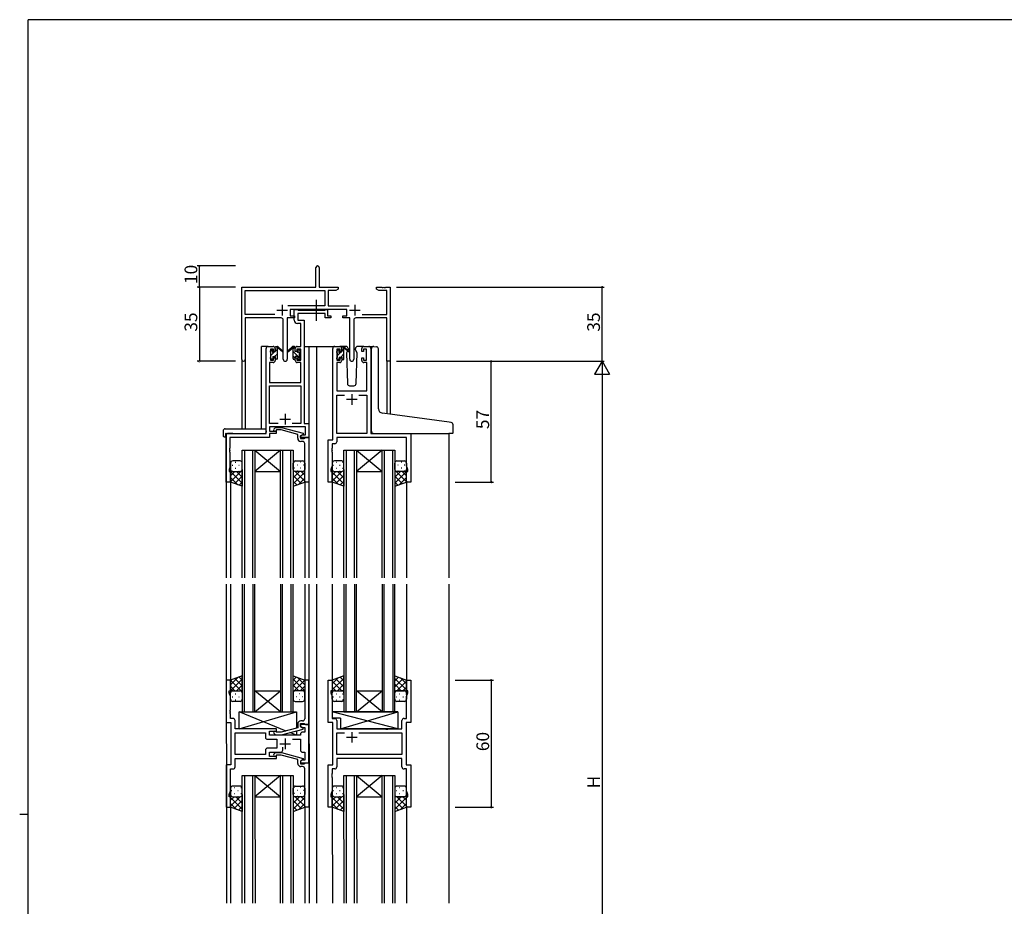
# Model space of a CAD drawing. Extents: x 0 to 1133, y 0 to 806.
# Drawn here: x 0 to 465, y 383 to 802 of the extents above; entities that cross this region are included whole.
import ezdxf

# ---------------------------------------------------------------- set-up
doc = ezdxf.new("R2010")
doc.units = 0
doc.linetypes.add('YCENTER_1', pattern=[13, 10, -1, 1, -1])
for name, color, linetype in [('YKK_11', 7, 'CONTINUOUS'), ('YKK_12', 2, 'CONTINUOUS'), ('YKK_13', 4, 'CONTINUOUS'), ('YKK_D', 6, 'CONTINUOUS'), ('YKK_ZWAK', 7, 'CONTINUOUS')]:
    doc.layers.add(name, color=color, linetype=linetype)
doc.styles.get("Standard").update_dxf_attribs({"font": 'ROMANS.SHX', "bigfont": 'EXTFONT.SHX'})

# ---------------------------------------------------------------- blocks, each defined once
blk = doc.blocks.new('A201')
at = {"layer": 'YKK_ZWAK', "color": 254, "linetype": 'Continuous'}
for p, q in [((571, 410), (21, 410)), ((21, 35), (21, 410)), ((19, 222.5), (21, 222.5))]:
    blk.add_line(p, q, dxfattribs=at)

msp = doc.modelspace()

# ---------------------------------------------------------------- linework, layer by layer
at = {"layer": 'YKK_11', "color": 0, "linetype": 'ByBlock', "lineweight": -2}
for p, q in [((139.8, 675.74), (139.8, 684.99)), ((141.3, 684.99), (141.3, 675.74)), ((104.8, 641.55), (104.8, 675.74)), ((104.8, 675.74), (139.8, 675.74)), ((106.43, 662.87), (106.43, 674.11)), ((106.43, 674.11), (143.97, 674.11)), ((141.3, 675.74), (150.3, 675.74)), ((143.97, 674.11), (143.97, 666.87)), ((149.2, 674.11), (145.6, 674.11)), ((145.6, 674.11), (145.6, 666.87)), ((150.3, 674.74), (149.2, 674.11)), ((150.3, 675.74), (150.3, 674.74)), ((168.3, 674.74), (168.3, 675.74)), ((168.3, 675.74), (170.84, 675.74)), ((169.39, 674.11), (168.3, 674.74)), ((173.17, 674.11), (169.39, 674.11)), ((170.84, 675.74), (171.02, 675.62)), ((171.02, 675.62), (171.57, 675.62)), ((171.57, 675.62), (171.75, 675.74)), ((171.75, 675.74), (171.84, 675.74)), ((171.84, 675.74), (172.02, 675.62)), ((172.02, 675.62), (172.57, 675.62)), ((172.57, 675.62), (172.75, 675.74)), ((172.75, 675.74), (174.8, 675.74)), ((173.17, 662.87), (173.17, 674.11)), ((174.8, 675.74), (174.8, 640.74)), ((143.97, 666.87), (126.49, 666.87)), ((154.4, 665.24), (127.6, 665.24)), ((127.6, 665.24), (127.6, 662.24)), ((129.59, 660.11), (129.59, 665.24)), ((129.59, 665.24), (130.92, 665.24)), ((130.92, 665.24), (131.2, 665.06)), ((131.2, 665.06), (131.38, 664.94)), ((131.38, 664.94), (144.04, 664.94)), ((144.04, 664.94), (144.22, 665.06)), ((144.22, 665.06), (144.49, 665.24)), ((144.49, 665.24), (145.19, 665.24)), ((145.19, 665.24), (145.19, 662.24)), ((145.6, 666.87), (155.5, 666.87)), ((154.4, 662.24), (154.4, 665.24)), ((120.44, 662.87), (106.43, 662.87)), ((120.44, 662.87), (106.43, 662.87)), ((123.35, 661.24), (106.43, 661.24)), ((106.43, 661.24), (106.43, 641.55)), ((124.35, 641.69), (124.35, 660.24)), ((129.6, 661.24), (126.25, 661.24)), ((126.25, 661.24), (126.25, 641.69)), ((127.6, 662.24), (129.6, 662.24)), ((129.6, 662.24), (129.6, 661.24)), ((144.19, 663.31), (131.22, 663.31)), ((131.22, 663.31), (131.22, 660.24)), ((131.22, 660.24), (134.29, 660.24)), ((134.29, 660.24), (134.29, 611.37)), ((144.19, 661.24), (144.19, 663.31)), ((146.89, 661.24), (144.19, 661.24)), ((145.19, 662.24), (146.89, 662.24)), ((146.89, 662.24), (146.89, 661.24)), ((152.4, 661.24), (152.4, 662.24)), ((152.4, 662.24), (154.4, 662.24)), ((155.75, 661.24), (152.4, 661.24)), ((155.75, 641.69), (155.75, 661.24)), ((157.65, 660.24), (157.65, 641.69)), ((173.17, 661.24), (158.65, 661.24)), ((161.55, 662.87), (173.17, 662.87)), ((173.17, 640.74), (173.17, 661.24)), ((132.66, 658.61), (131.09, 658.61)), ((132.66, 647.74), (132.66, 658.61)), ((116.29, 606.74), (116.29, 646.74)), ((117.29, 647.74), (119.59, 647.74)), ((119.79, 646.54), (118.29, 646.54)), ((118.29, 646.54), (118.29, 641.34)), ((119.79, 645.44), (119.79, 646.54)), ((120.59, 646.74), (120.59, 645.44)), ((129.99, 645.44), (129.99, 646.74)), ((132.66, 646.54), (130.79, 646.54)), ((130.79, 646.54), (130.79, 645.44)), ((130.99, 647.74), (132.66, 647.74)), ((132.66, 641.34), (132.66, 646.54)), ((147.7, 603.74), (147.7, 646.74)), ((148.7, 647.74), (151, 647.74)), ((151.2, 646.54), (149.7, 646.54)), ((149.7, 646.54), (149.7, 641.34)), ((151.2, 645.44), (151.2, 646.54)), ((152, 646.74), (152, 645.44)), ((161.4, 645.44), (161.4, 646.74)), ((163.7, 646.54), (162.2, 646.54)), ((162.2, 646.54), (162.2, 645.44)), ((162.4, 647.74), (164.7, 647.74)), ((163.7, 641.34), (163.7, 646.54)), ((165.7, 646.74), (165.7, 606.74)), ((118.29, 641.34), (119.79, 641.34)), ((120.59, 645.44), (119.79, 645.44)), ((119.79, 641.34), (119.79, 642.44)), ((119.79, 642.44), (120.59, 642.44)), ((120.59, 642.44), (120.59, 641.14)), ((130.79, 645.44), (129.99, 645.44)), ((129.99, 641.14), (129.99, 642.44)), ((129.99, 642.44), (130.79, 642.44)), ((130.79, 642.44), (130.79, 641.34)), ((130.79, 641.34), (132.66, 641.34)), ((149.7, 641.34), (151.2, 641.34)), ((152, 645.44), (151.2, 645.44)), ((151.2, 641.34), (151.2, 642.44)), ((151.2, 642.44), (152, 642.44)), ((152, 642.44), (152, 641.14)), ((162.2, 645.44), (161.4, 645.44)), ((161.4, 641.14), (161.4, 642.44)), ((161.4, 642.44), (162.2, 642.44)), ((162.2, 642.44), (162.2, 641.34)), ((162.2, 641.34), (163.7, 641.34)), ((119.59, 640.14), (117.92, 640.14)), ((117.92, 640.14), (117.92, 630.74)), ((132.66, 640.14), (130.99, 640.14)), ((132.66, 630.74), (132.66, 640.14)), ((151, 640.14), (149.63, 640.14)), ((149.63, 640.14), (149.63, 626.74)), ((163.77, 640.14), (162.4, 640.14)), ((163.77, 626.74), (163.77, 640.14)), ((174.8, 640.74), (173.17, 640.74)), ((117.92, 630.74), (132.66, 630.74)), ((117.92, 611.37), (117.92, 629.11)), ((117.92, 629.11), (132.66, 629.11)), ((132.66, 629.11), (132.66, 611.37)), ((149.63, 626.74), (163.77, 626.74)), ((149.63, 606.74), (149.63, 624.81)), ((149.63, 624.81), (153.34, 624.81)), ((160.05, 624.81), (163.77, 624.81)), ((160.05, 624.81), (163.77, 624.81)), ((163.77, 624.81), (163.77, 606.74)), ((121.94, 611.37), (117.92, 611.37)), ((121.94, 611.37), (117.92, 611.37)), ((134.86, 609.74), (117.92, 609.74)), ((117.92, 609.74), (117.92, 607.74)), ((119.97, 608.76), (120.75, 609.54)), ((120.75, 609.54), (123.59, 609.54)), ((123.59, 609.54), (133.69, 606.83)), ((132.66, 611.37), (128.64, 611.37)), ((134.29, 611.37), (136.49, 611.37)), ((134.86, 606.04), (134.86, 609.74)), ((136.49, 611.37), (136.49, 604.74)), ((97.49, 583.74), (97.49, 606.74)), ((97.49, 606.74), (116.29, 606.74)), ((117.92, 604.84), (99.12, 604.84)), ((99.12, 604.84), (99.12, 599.69)), ((117.92, 607.74), (121.09, 607.74)), ((121.09, 606.74), (117.92, 606.74)), ((117.92, 606.74), (117.92, 604.84)), ((121.24, 608.34), (120.82, 607.91)), ((121.09, 607.74), (121.09, 606.74)), ((123.43, 608.34), (121.24, 608.34)), ((131.19, 606.26), (123.43, 608.34)), ((131.19, 604.44), (131.19, 606.26)), ((133.69, 606.23), (132.49, 605.54)), ((132.49, 605.54), (133.36, 606.04)), ((132.49, 605.54), (132.49, 604.24)), ((132.49, 604.74), (132.49, 605.54)), ((136.49, 604.74), (132.49, 604.74)), ((132.49, 604.24), (134.29, 604.24)), ((133.36, 606.04), (134.86, 606.04)), ((133.69, 606.83), (133.69, 606.23)), ((134.29, 604.24), (134.49, 604.44)), ((134.49, 604.44), (134.79, 604.74)), ((134.79, 604.74), (136.49, 604.74)), ((136.49, 604.74), (136.49, 583.74)), ((163.77, 606.74), (149.63, 606.74)), ((182.57, 604.81), (149.63, 604.81)), ((149.63, 604.81), (149.63, 602.81)), ((165.7, 606.74), (184.5, 606.74)), ((182.57, 591.47), (182.57, 604.81)), ((184.5, 606.74), (184.5, 583.74)), ((99.12, 599.69), (99, 599.51)), ((99, 599.51), (99, 598.96)), ((133.49, 602.94), (132.69, 602.94)), ((134.49, 599.69), (134.49, 601.94)), ((134.61, 599.51), (134.49, 599.69)), ((134.61, 598.96), (134.61, 599.51)), ((145.5, 583.74), (145.5, 603.74)), ((145.5, 603.74), (147.7, 603.74)), ((147.43, 599.69), (147.31, 599.51)), ((147.31, 599.51), (147.31, 598.96)), ((148.63, 601.81), (147.43, 601.81)), ((147.43, 601.81), (147.43, 599.69)), ((99, 598.96), (99.12, 598.78)), ((99.12, 598.69), (99, 598.51)), ((99, 598.51), (99, 597.96)), ((99, 597.96), (99.12, 597.78)), ((99.12, 598.78), (99.12, 598.69)), ((99.12, 597.78), (99.12, 590.64)), ((134.49, 598.78), (134.61, 598.96)), ((134.49, 598.69), (134.49, 598.78)), ((134.61, 598.51), (134.49, 598.69)), ((134.49, 597.78), (134.61, 597.96)), ((134.49, 583.74), (134.49, 597.78)), ((134.61, 597.96), (134.61, 598.51)), ((147.31, 598.96), (147.43, 598.78)), ((147.43, 598.69), (147.31, 598.51)), ((147.31, 598.51), (147.31, 597.96)), ((147.31, 597.96), (147.43, 597.78)), ((147.43, 598.78), (147.43, 598.69)), ((147.43, 597.78), (147.43, 591.47)), ((99.12, 590.64), (98.79, 589.74)), ((147.43, 591.47), (146.8, 589.74)), ((183.2, 589.74), (182.57, 591.47)), ((98.79, 589.74), (98.79, 588.74)), ((98.79, 588.74), (99.49, 588.74)), ((99.49, 588.74), (99.49, 583.74)), ((146.8, 589.74), (146.8, 588.74)), ((146.8, 588.74), (147.5, 588.74)), ((147.5, 588.74), (147.5, 583.74)), ((182.5, 583.74), (182.5, 588.74)), ((182.5, 588.74), (183.2, 588.74)), ((183.2, 588.74), (183.2, 589.74)), ((99.49, 583.74), (97.49, 583.74)), ((136.49, 583.74), (134.49, 583.74)), ((147.5, 583.74), (145.5, 583.74)), ((184.5, 583.74), (182.5, 583.74)), ((99.5, 490.24), (97.5, 490.24)), ((97.5, 490.24), (97.5, 470.24)), ((99.5, 485.24), (99.5, 490.24)), ((136.5, 490.24), (134.5, 490.24)), ((134.5, 490.24), (134.5, 476.19)), ((136.5, 469.24), (136.5, 490.24)), ((145.5, 470.24), (145.5, 490.24)), ((145.5, 490.24), (147.5, 490.24)), ((147.5, 490.24), (147.5, 485.24)), ((182.5, 485.24), (182.5, 490.24)), ((182.5, 490.24), (184.5, 490.24)), ((184.5, 490.24), (184.5, 470.24)), ((98.8, 484.24), (98.8, 485.24)), ((98.8, 485.24), (99.5, 485.24)), ((99.43, 482.51), (98.8, 484.24)), ((147.5, 485.24), (146.8, 485.24)), ((146.8, 485.24), (146.8, 484.24)), ((146.8, 484.24), (147.43, 482.51)), ((183.2, 485.24), (182.5, 485.24)), ((182.57, 482.51), (183.2, 484.24)), ((183.2, 484.24), (183.2, 485.24)), ((99.43, 476.19), (99.43, 482.51)), ((147.43, 482.51), (147.43, 472.17)), ((182.57, 472.17), (182.57, 482.51)), ((99.31, 476.01), (99.43, 476.19)), ((99.31, 475.46), (99.31, 476.01)), ((99.43, 475.28), (99.31, 475.46)), ((99.31, 475.01), (99.43, 475.19)), ((99.31, 474.46), (99.31, 475.01)), ((99.43, 474.28), (99.31, 474.46)), ((99.43, 475.19), (99.43, 475.28)), ((99.43, 472.17), (99.43, 474.28)), ((134.5, 476.19), (134.62, 476.01)), ((134.62, 475.46), (134.5, 475.28)), ((134.5, 475.28), (134.5, 475.19)), ((134.5, 475.19), (134.62, 475.01)), ((134.62, 474.46), (134.5, 474.28)), ((134.5, 474.28), (134.5, 472.04)), ((134.62, 476.01), (134.62, 475.46)), ((134.62, 475.01), (134.62, 474.46)), ((97.5, 470.24), (99.7, 470.24)), ((100.63, 472.17), (99.43, 472.17)), ((99.7, 470.24), (99.7, 450.24)), ((101.63, 467.24), (101.63, 471.17)), ((131.2, 469.54), (131.2, 467.72)), ((132.5, 468.44), (132.5, 469.74)), ((132.5, 469.74), (134.3, 469.74)), ((133.5, 471.04), (132.7, 471.04)), ((134.3, 469.74), (134.5, 469.54)), ((134.5, 469.54), (134.8, 469.24)), ((147.7, 470.24), (145.5, 470.24)), ((147.43, 472.17), (148.63, 472.17)), ((147.7, 450.24), (147.7, 470.24)), ((149.63, 471.17), (149.63, 467.24)), ((180.37, 467.24), (180.37, 471.17)), ((181.37, 472.17), (182.57, 472.17)), ((184.5, 470.24), (182.3, 470.24)), ((182.3, 470.24), (182.3, 450.24)), ((121.1, 467.24), (101.63, 467.24)), ((101.63, 455.17), (101.63, 465.31)), ((101.63, 465.31), (115.97, 465.31)), ((115.97, 465.31), (115.97, 463.31)), ((117.9, 464.24), (117.9, 466.24)), ((117.9, 466.24), (121.1, 466.24)), ((119.97, 465.21), (120.75, 464.44)), ((121.24, 465.64), (120.82, 466.06)), ((121.1, 466.24), (121.1, 467.24)), ((123.43, 465.64), (121.24, 465.64)), ((131.2, 467.72), (123.43, 465.64)), ((123.59, 464.44), (133.7, 467.14)), ((136.5, 469.24), (132.5, 469.24)), ((132.5, 469.24), (132.5, 468.44)), ((133.7, 467.74), (132.5, 468.44)), ((132.5, 468.44), (133.36, 467.94)), ((132.5, 464.74), (132.5, 464.24)), ((133.36, 467.94), (134.57, 467.94)), ((134.57, 465.74), (133.5, 465.74)), ((133.7, 467.14), (133.7, 467.74)), ((134.57, 467.94), (134.57, 465.74)), ((134.8, 469.24), (136.5, 469.24)), ((136.5, 451.24), (136.5, 469.24)), ((149.63, 467.24), (172.62, 467.24)), ((149.63, 455.17), (149.63, 465.31)), ((149.63, 465.31), (153.34, 465.31)), ((160.05, 465.31), (180.37, 465.31)), ((160.05, 465.31), (180.37, 465.31)), ((172.62, 467.24), (172.82, 467.09)), ((172.82, 467.09), (173.77, 467.09)), ((173.77, 467.09), (173.97, 467.24)), ((173.97, 467.24), (180.37, 467.24)), ((180.37, 465.31), (180.37, 455.17)), ((116.97, 462.31), (121.3, 462.31)), ((132.5, 464.24), (117.9, 464.24)), ((120.75, 464.44), (123.59, 464.44)), ((121.3, 462.31), (121.3, 458.17)), ((128.65, 462.31), (132.5, 462.31)), ((132.5, 462.31), (132.5, 457.24)), ((115.97, 457.17), (115.97, 455.17)), ((121.3, 458.17), (116.97, 458.17)), ((117.9, 454.24), (117.9, 456.24)), ((117.9, 456.24), (123.15, 456.24)), ((119.97, 455.26), (120.75, 456.04)), ((120.75, 456.04), (123.59, 456.04)), ((123.59, 456.04), (133.7, 453.33)), ((124.15, 457.24), (124.15, 458.68)), ((133.5, 456.24), (134.57, 456.24)), ((134.57, 456.24), (134.57, 452.54)), ((115.97, 455.17), (101.63, 455.17)), ((115.97, 455.17), (101.63, 455.17)), ((101.63, 449.31), (101.63, 453.24)), ((101.63, 453.24), (121.1, 453.24)), ((121.1, 454.24), (117.9, 454.24)), ((121.24, 454.84), (120.82, 454.41)), ((121.1, 453.24), (121.1, 454.24)), ((123.43, 454.84), (121.24, 454.84)), ((131.2, 452.76), (123.43, 454.84)), ((131.2, 450.94), (131.2, 452.76)), ((133.7, 452.73), (132.5, 452.04)), ((133.36, 452.54), (132.5, 452.04)), ((132.5, 452.04), (132.5, 450.74)), ((132.5, 452.04), (132.5, 451.24)), ((132.5, 451.24), (136.5, 451.24)), ((132.5, 450.74), (134.3, 450.74)), ((134.57, 452.54), (133.36, 452.54)), ((133.7, 453.33), (133.7, 452.73)), ((134.3, 450.74), (134.5, 450.94)), ((134.5, 450.94), (134.8, 451.24)), ((134.8, 451.24), (136.5, 451.24)), ((136.5, 451.24), (136.5, 430.24)), ((180.37, 455.17), (149.63, 455.17)), ((180.37, 453.24), (149.63, 453.24)), ((149.63, 453.24), (149.63, 449.31)), ((180.37, 449.31), (180.37, 453.24)), ((99.7, 450.24), (97.5, 450.24)), ((97.5, 450.24), (97.5, 430.24)), ((99.43, 437.97), (99.43, 448.31)), ((99.43, 448.31), (100.63, 448.31)), ((133.5, 449.44), (132.7, 449.44)), ((134.5, 446.19), (134.5, 448.44)), ((134.62, 446.01), (134.5, 446.19)), ((145.5, 430.24), (145.5, 450.24)), ((145.5, 450.24), (147.7, 450.24)), ((147.43, 446.19), (147.31, 446.01)), ((148.63, 448.31), (147.43, 448.31)), ((147.43, 448.31), (147.43, 446.19)), ((182.57, 448.31), (181.37, 448.31)), ((182.3, 450.24), (184.5, 450.24)), ((182.57, 437.97), (182.57, 448.31)), ((184.5, 450.24), (184.5, 430.24)), ((134.5, 445.28), (134.62, 445.46)), ((134.5, 445.19), (134.5, 445.28)), ((134.62, 445.01), (134.5, 445.19)), ((134.5, 444.28), (134.62, 444.46)), ((134.5, 430.24), (134.5, 444.28)), ((134.62, 445.46), (134.62, 446.01)), ((134.62, 444.46), (134.62, 445.01)), ((147.31, 446.01), (147.31, 445.46)), ((147.31, 445.46), (147.43, 445.28)), ((147.43, 445.19), (147.31, 445.01)), ((147.31, 445.01), (147.31, 444.46)), ((147.31, 444.46), (147.43, 444.28)), ((147.43, 445.28), (147.43, 445.19)), ((147.43, 444.28), (147.43, 437.97)), ((98.8, 436.24), (99.43, 437.97)), ((147.43, 437.97), (146.8, 436.24)), ((183.2, 436.24), (182.57, 437.97)), ((98.8, 435.24), (98.8, 436.24)), ((99.5, 435.24), (98.8, 435.24)), ((99.5, 430.24), (99.5, 435.24)), ((146.8, 436.24), (146.8, 435.24)), ((146.8, 435.24), (147.5, 435.24)), ((147.5, 435.24), (147.5, 430.24)), ((182.5, 430.24), (182.5, 435.24)), ((182.5, 435.24), (183.2, 435.24)), ((183.2, 435.24), (183.2, 436.24)), ((97.5, 430.24), (99.5, 430.24)), ((136.5, 430.24), (134.5, 430.24)), ((147.5, 430.24), (145.5, 430.24)), ((184.5, 430.24), (182.5, 430.24))]:
    msp.add_line(p, q, dxfattribs=at)
at = {"layer": 'YKK_11', "color": 2}
for p, q in [((121.3, 664.94), (126.3, 664.94)), ((123.8, 667.44), (123.8, 662.44)), ((155.7, 664.94), (160.7, 664.94)), ((158.2, 667.44), (158.2, 662.44)), ((159.2, 622.74), (154.2, 622.74)), ((156.7, 625.24), (156.7, 620.24)), ((122.79, 613.44), (127.79, 613.44)), ((125.29, 615.94), (125.29, 610.94)), ((156.7, 465.74), (156.7, 460.74)), ((122.8, 460.24), (127.8, 460.24)), ((125.3, 462.74), (125.3, 457.74)), ((159.2, 463.24), (154.2, 463.24))]:
    msp.add_line(p, q, dxfattribs=at)
at = {"layer": 'YKK_11', "color": 0, "linetype": 'ByBlock', "lineweight": -2}
for centre, radius, start, end in [((140.55, 684.99), 0.75, 360, 180), ((123.35, 660.24), 1, 0, 90), ((131.09, 660.11), 1.5, 180, 270), ((158.65, 660.24), 1, 90, 180), ((117.29, 646.74), 1, 90, 180), ((119.59, 646.74), 1, 0, 90), ((130.99, 646.74), 1, 90, 180), ((148.7, 646.74), 1, 90, 180), ((151, 646.74), 1, 0, 90), ((162.4, 646.74), 1, 90, 180), ((164.7, 646.74), 1, 0, 90), ((105.61, 641.55), 0.815, 180, 0), ((125.3, 641.69), 0.95, 180, 0), ((156.7, 641.69), 0.95, 180, 0), ((119.59, 641.14), 1, 270, 360), ((130.99, 641.14), 1, 180, 270), ((151, 641.14), 1, 270, 360), ((162.4, 641.14), 1, 180, 270), ((120.39, 608.34), 0.6, 135, 315), ((132.69, 604.44), 1.5, 180, 270), ((133.49, 601.94), 1, 0, 90), ((148.63, 602.81), 1, 270, 360), ((100.63, 471.17), 1, 0, 90), ((132.7, 469.54), 1.5, 90, 180), ((133.5, 472.04), 1, 270, 360), ((148.63, 471.17), 1, 0, 90), ((181.37, 471.17), 1, 90, 180), ((120.4, 465.64), 0.6, 45, 225), ((133.5, 464.74), 1, 90, 180), ((116.97, 463.31), 1, 180, 270), ((116.97, 457.17), 1, 90, 180), ((123.15, 457.24), 1, 270, 360), ((133.5, 457.24), 1, 180, 270), ((120.4, 454.84), 0.6, 135, 315), ((132.7, 450.94), 1.5, 180, 270), ((100.63, 449.31), 1, 270, 360), ((133.5, 448.44), 1, 0, 90), ((148.63, 449.31), 1, 270, 360), ((181.37, 449.31), 1, 180, 270)]:
    msp.add_arc(centre, radius, start, end, dxfattribs=at)
at = {"layer": 'YKK_12'}
for p, q in [((114.1, 608.92), (114.1, 647.74)), ((117.3, 647.74), (114.1, 647.74)), ((134.29, 647.74), (140, 647.74)), ((136.5, 647.74), (136.5, 538.48)), ((139.5, 647.74), (148.7, 647.74)), ((140, 647.74), (140, 538.48)), ((164.7, 647.74), (166.76, 647.74)), ((104.8, 641.55), (104.8, 608.92)), ((106.43, 641.55), (106.43, 608.92)), ((173.17, 640.74), (173.17, 616.04)), ((174.8, 640.74), (173.17, 640.74)), ((174.8, 640.74), (174.8, 615.81)), ((97.5, 606.74), (97.5, 538.48)), ((100.6, 606.74), (98.1, 606.74)), ((202.5, 606.74), (202.5, 538.48)), ((105, 538.48), (105, 598.73)), ((105, 598.73), (111, 598.73)), ((106, 598.73), (106, 538.48)), ((110, 538.48), (110, 598.73)), ((111, 598.73), (111, 538.48)), ((111, 598.73), (123, 598.73)), ((111, 598.73), (123, 588.73)), ((123, 598.73), (111, 588.73)), ((123, 538.48), (123, 598.73)), ((123, 598.73), (129, 598.73)), ((124, 598.73), (124, 538.48)), ((128, 538.48), (128, 598.73)), ((129, 598.73), (129, 538.48)), ((153, 538.48), (153, 598.73)), ((153, 598.73), (159, 598.73)), ((154, 598.73), (154, 538.48)), ((158, 538.48), (158, 598.73)), ((159, 598.73), (159, 538.48)), ((159, 598.73), (171, 598.73)), ((159, 598.73), (171, 588.73)), ((171, 598.73), (159, 588.73)), ((171, 538.48), (171, 598.73)), ((171, 598.73), (177, 598.73)), ((172, 598.73), (172, 538.48)), ((176, 538.48), (176, 598.73)), ((177, 598.73), (177, 538.48)), ((111, 588.73), (123, 588.73)), ((159, 588.73), (171, 588.73)), ((99.5, 584.24), (99.5, 538.48)), ((134.5, 584.24), (134.5, 538.48)), ((147.5, 584.24), (147.5, 538.48)), ((182.5, 584.24), (182.5, 538.48)), ((97.5, 535.48), (97.54, 384.99)), ((99.5, 535.48), (99.5, 489.74)), ((105, 535.48), (105, 475.24)), ((106, 475.24), (106, 535.48)), ((110, 535.48), (110, 475.24)), ((111, 475.24), (111, 535.48)), ((123, 535.48), (123, 475.24)), ((124, 475.24), (124, 535.48)), ((128, 535.48), (128, 475.24)), ((129, 475.24), (129, 535.48)), ((134.5, 535.48), (134.5, 489.74)), ((136.5, 535.48), (136.54, 384.99)), ((140, 535.48), (140.04, 384.99)), ((147.5, 535.48), (147.5, 489.74)), ((153, 535.48), (153, 475.24)), ((154, 475.24), (154, 535.48)), ((158, 535.48), (158, 475.24)), ((159, 475.24), (159, 535.48)), ((171, 535.48), (171, 475.24)), ((172, 475.24), (172, 535.48)), ((176, 535.48), (176, 475.24)), ((177, 475.24), (177, 535.48)), ((182.5, 535.48), (182.5, 489.74)), ((202.5, 535.48), (202.54, 384.99)), ((111, 485.24), (123, 485.24)), ((111, 475.24), (123, 485.24)), ((123, 475.24), (111, 485.24)), ((159, 485.24), (171, 485.24)), ((159, 475.24), (171, 485.24)), ((171, 475.24), (159, 485.24)), ((105, 475.24), (111, 475.24)), ((111, 475.24), (123, 475.24)), ((123, 475.24), (129, 475.24)), ((153, 475.24), (159, 475.24)), ((159, 475.24), (171, 475.24)), ((171, 475.24), (177, 475.24)), ((105.04, 384.99), (105, 445.24)), ((105, 445.24), (111, 445.24)), ((106, 445.24), (106.04, 384.99)), ((110.04, 384.99), (110, 445.24)), ((111, 445.24), (111.04, 384.99)), ((111, 445.24), (123, 445.24)), ((111, 445.24), (123, 435.24)), ((123, 445.24), (111, 435.24)), ((123.04, 384.99), (123, 445.24)), ((123, 445.24), (129, 445.24)), ((124, 445.24), (124.04, 384.99)), ((128.04, 384.99), (128, 445.24)), ((129, 445.24), (129.04, 384.99)), ((153.04, 384.99), (153, 445.24)), ((153, 445.24), (159, 445.24)), ((154, 445.24), (154.04, 384.99)), ((158.04, 384.99), (158, 445.24)), ((159, 445.24), (159.04, 384.99)), ((159, 445.24), (171, 445.24)), ((159, 445.24), (171, 435.24)), ((171, 445.24), (159, 435.24)), ((171.04, 384.99), (171, 445.24)), ((171, 445.24), (177, 445.24)), ((172, 445.24), (172.04, 384.99)), ((176.04, 384.99), (176, 445.24)), ((177, 445.24), (177.04, 384.99)), ((111, 435.24), (123, 435.24)), ((159, 435.24), (171, 435.24)), ((99.5, 430.74), (99.54, 384.99)), ((134.5, 430.74), (134.54, 384.99)), ((147.5, 430.74), (147.54, 384.99)), ((182.5, 430.74), (182.54, 384.99))]:
    msp.add_line(p, q, dxfattribs=at)
at = {"layer": 'YKK_13', "linetype": 'YCENTER_1'}
msp.add_line((139.99, 659.81), (139.99, 669.79), dxfattribs=at)
at = {"layer": 'YKK_13'}
for p, q in [((118.3, 645.49), (119.22, 646.41)), ((118.38, 645.85), (118.88, 646.35)), ((119.4, 646.14), (119.4, 645.8)), ((120.6, 645.34), (120.6, 647.44)), ((120.6, 645.54), (121.6, 646.54)), ((120.9, 647.74), (121.69, 647.74)), ((121.6, 647.24), (121.6, 647.74)), ((121.6, 642.04), (121.6, 646.64)), ((121.88, 647.67), (124.06, 645.62)), ((124.03, 645.27), (121.89, 646.97)), ((128.71, 647.67), (126.53, 645.62)), ((126.56, 645.27), (128.7, 646.97)), ((129.69, 647.74), (128.9, 647.74)), ((128.99, 647.24), (128.99, 647.74)), ((129.99, 646.64), (128.99, 647.64)), ((128.99, 642.04), (128.99, 646.64)), ((129.99, 645.34), (129.99, 647.44)), ((131.19, 646.14), (131.19, 645.8)), ((132.21, 645.85), (131.71, 646.35)), ((149.7, 645.45), (150.48, 646.24)), ((149.78, 645.65), (150.28, 646.15)), ((150.8, 645.94), (150.8, 645.6)), ((153.98, 647.74), (151, 647.74)), ((152, 645.14), (152, 647.24)), ((152, 645.51), (152.99, 646.5)), ((152.3, 647.54), (153.09, 647.54)), ((153, 647.04), (153, 647.54)), ((153, 641.84), (153, 646.44)), ((153.28, 647.47), (155.46, 645.42)), ((155.43, 645.07), (153.29, 646.77)), ((155, 646.24), (154.86, 645.99)), ((154.98, 646.77), (155, 646.24)), ((158.39, 646.24), (158.41, 646.77)), ((159.24, 644.77), (158.39, 646.24)), ((162.4, 647.74), (159.41, 647.74)), ((165.99, 616.77), (165.99, 646.76)), ((167.08, 647.76), (168.29, 647.65)), ((168.38, 647.65), (168.29, 647.65)), ((169.29, 618.31), (169.29, 646.65)), ((118.3, 645.04), (118.3, 645.64)), ((118.3, 642.04), (118.3, 642.54)), ((118.5, 643.44), (120.39, 645.34)), ((118.5, 642.74), (118.5, 644.84)), ((119.1, 641.74), (118.6, 641.74)), ((119.04, 641.74), (119.4, 642.1)), ((119.4, 642.94), (119.4, 642.04)), ((119.4, 642.94), (120.6, 642.94)), ((119.86, 645.34), (120.6, 645.34)), ((120.24, 642.94), (121.6, 644.3)), ((120.6, 642.94), (120.6, 642.04)), ((121.3, 641.74), (120.9, 641.74)), ((121.28, 641.74), (121.6, 642.05)), ((132.29, 642.09), (128.99, 645.39)), ((129.99, 642.15), (128.99, 643.15)), ((129.29, 641.74), (129.69, 641.74)), ((130.73, 645.34), (129.99, 645.34)), ((131.19, 642.94), (129.99, 642.94)), ((129.99, 642.94), (129.99, 642.04)), ((131.19, 642.94), (131.19, 642.04)), ((132.09, 644.54), (131.41, 645.22)), ((131.49, 641.74), (131.99, 641.74)), ((132.09, 642.74), (132.09, 644.84)), ((132.29, 645.04), (132.29, 645.64)), ((132.29, 642.04), (132.29, 642.54)), ((149.7, 644.84), (149.7, 645.44)), ((149.7, 641.84), (149.7, 642.34)), ((149.9, 643.41), (151.62, 645.14)), ((149.9, 642.54), (149.9, 644.64)), ((150.5, 641.54), (150, 641.54)), ((150.27, 641.54), (150.8, 642.06)), ((150.8, 642.74), (150.8, 641.84)), ((150.8, 642.74), (152, 642.74)), ((151.26, 645.14), (152, 645.14)), ((151.47, 642.74), (153, 644.26)), ((152, 642.74), (152, 641.84)), ((152.7, 641.54), (152.3, 641.54)), ((152.51, 641.54), (153, 642.02)), ((154.67, 645.67), (154.15, 644.77)), ((154.15, 644.77), (154.66, 630.2)), ((158.73, 630.2), (159.24, 644.77)), ((155.66, 629.24), (157.73, 629.24)), ((165.99, 607.74), (165.99, 616.77)), ((202.58, 611.99), (171.12, 616.32)), ((97.01, 608.92), (116.29, 608.92)), ((116.29, 607.92), (116.29, 608.92)), ((203.58, 611.82), (202.58, 611.99)), ((204.49, 607.04), (204.49, 610.82)), ((96.01, 607.92), (96.01, 605.55)), ((97.01, 605.04), (97.19, 605.04)), ((97.19, 606.44), (97.19, 605.54)), ((97.19, 605.04), (97.19, 605.54)), ((97.49, 606.74), (115.79, 606.74)), ((116.29, 607.92), (116.29, 607.24)), ((166.99, 606.74), (202.49, 606.74)), ((204.19, 606.74), (202.49, 606.74)), ((99.5, 592.74), (99.5, 589.74)), ((100.32, 591.66), (100.52, 591.66)), ((104, 593.74), (100.5, 593.74)), ((101.73, 593.07), (101.93, 593.07)), ((101.73, 590.24), (101.93, 590.24)), ((103.35, 591.66), (103.55, 591.66)), ((104.76, 593.07), (104.94, 593.07)), ((104.76, 590.24), (104.96, 590.24)), ((105, 589.74), (105, 592.74)), ((129, 589.74), (129, 592.74)), ((129.63, 593.07), (129.43, 593.07)), ((129.63, 590.24), (129.43, 590.24)), ((130, 593.74), (133.5, 593.74)), ((131.05, 591.66), (130.85, 591.66)), ((132.66, 593.07), (132.46, 593.07)), ((132.66, 590.24), (132.46, 590.24)), ((134.08, 591.66), (133.88, 591.66)), ((134.5, 592.74), (134.5, 589.74)), ((147.5, 592.74), (147.5, 589.74)), ((147.92, 591.66), (148.12, 591.66)), ((152, 593.74), (148.5, 593.74)), ((149.33, 593.07), (149.53, 593.07)), ((149.33, 590.24), (149.53, 590.24)), ((150.95, 591.66), (151.15, 591.66)), ((152.36, 593.07), (152.56, 593.07)), ((152.36, 590.24), (152.56, 590.24)), ((153, 589.74), (153, 592.74)), ((177, 589.74), (177, 592.74)), ((177.23, 590.24), (177.03, 590.24)), ((177.23, 593.07), (177.05, 593.07)), ((178, 593.74), (181.5, 593.74)), ((178.65, 591.66), (178.45, 591.66)), ((180.26, 593.07), (180.06, 593.07)), ((180.26, 590.24), (180.06, 590.24)), ((181.68, 591.66), (181.48, 591.66)), ((182.5, 592.74), (182.5, 589.74)), ((99.5, 583.74), (99.5, 589.74)), ((99.52, 589.5), (99.5, 589.47)), ((105, 589.32), (99.5, 583.82)), ((99.5, 588.77), (105, 583.27)), ((101.59, 588.74), (99.5, 586.64)), ((99.5, 585.94), (102.96, 582.48)), ((100.32, 588.83), (100.52, 588.83)), ((100.5, 588.74), (104, 588.74)), ((100.5, 588.74), (104, 588.74)), ((105, 586.49), (101.51, 583)), ((102.36, 588.74), (105, 586.1)), ((103.35, 588.83), (103.55, 588.83)), ((104.79, 589.13), (105, 588.93)), ((105, 589.74), (105, 581.74)), ((129, 589.74), (129, 581.74)), ((129, 589.72), (129, 589.72)), ((129.4, 588.93), (129, 588.53)), ((132.03, 588.74), (129, 585.7)), ((134.5, 588.37), (129, 582.87)), ((129, 586.89), (132.77, 583.11)), ((129.97, 588.74), (134.5, 584.22)), ((133.5, 588.74), (130, 588.74)), ((133.5, 588.74), (130, 588.74)), ((131.05, 588.83), (130.85, 588.83)), ((134.5, 585.54), (131.66, 582.71)), ((132.8, 588.74), (134.5, 587.04)), ((133.91, 588.83), (133.88, 588.83)), ((134.5, 583.74), (134.5, 589.74)), ((147.5, 583.74), (147.5, 589.74)), ((152.02, 588.74), (147.5, 584.22)), ((149.19, 588.74), (147.5, 587.04)), ((147.5, 588.37), (153, 582.87)), ((147.5, 585.54), (150.33, 582.71)), ((148.08, 588.83), (148.12, 588.83)), ((148.5, 588.74), (152, 588.74)), ((148.5, 588.74), (152, 588.74)), ((153, 586.89), (149.22, 583.11)), ((149.96, 588.74), (153, 585.7)), ((150.95, 588.83), (151.15, 588.83)), ((152.59, 588.93), (153, 588.53)), ((153, 589.72), (152.99, 589.72)), ((153, 589.74), (153, 581.74)), ((177, 589.74), (177, 581.74)), ((177, 589.32), (182.5, 583.82)), ((177.2, 589.13), (177, 588.93)), ((182.5, 588.77), (177, 583.27)), ((179.63, 588.74), (177, 586.1)), ((177, 586.49), (180.48, 583)), ((181.5, 588.74), (178, 588.74)), ((181.5, 588.74), (178, 588.74)), ((178.65, 588.83), (178.45, 588.83)), ((182.5, 585.94), (179.03, 582.48)), ((180.4, 588.74), (182.5, 586.64)), ((181.68, 588.83), (181.48, 588.83)), ((182.47, 589.5), (182.5, 589.47)), ((182.5, 583.74), (182.5, 589.74)), ((105, 581.74), (99.5, 583.74)), ((105, 583.66), (103.58, 582.25)), ((129, 584.06), (130.7, 582.36)), ((129, 581.74), (134.5, 583.74)), ((153, 581.74), (147.5, 583.74)), ((153, 584.06), (151.29, 582.36)), ((177, 581.74), (182.5, 583.74)), ((177, 583.66), (178.41, 582.25)), ((105, 492.24), (99.5, 490.24)), ((99.5, 488.03), (102.96, 491.5)), ((99.5, 485.2), (105, 490.7)), ((99.5, 490.24), (99.5, 484.24)), ((105, 484.66), (99.5, 490.16)), ((105, 487.49), (101.51, 490.97)), ((102.36, 485.24), (105, 487.88)), ((105, 490.31), (103.59, 491.72)), ((105, 484.24), (105, 492.24)), ((129, 484.24), (129, 492.24)), ((129, 492.24), (134.5, 490.24)), ((129, 490.31), (130.41, 491.72)), ((129, 487.49), (132.48, 490.97)), ((134.5, 485.2), (129, 490.7)), ((129, 484.66), (134.5, 490.16)), ((131.64, 485.24), (129, 487.88)), ((134.5, 488.03), (131.03, 491.5)), ((134.5, 490.24), (134.5, 484.24)), ((153, 492.24), (147.5, 490.24)), ((147.5, 488.43), (150.33, 491.27)), ((147.5, 485.6), (153, 491.1)), ((147.5, 490.24), (147.5, 484.24)), ((152.02, 485.24), (147.5, 489.76)), ((153, 487.09), (149.22, 490.86)), ((149.96, 485.24), (153, 488.28)), ((153, 489.91), (151.29, 491.62)), ((153, 484.24), (153, 492.24)), ((177, 484.24), (177, 492.24)), ((177, 492.24), (182.5, 490.24)), ((177, 489.91), (178.7, 491.62)), ((182.5, 485.6), (177, 491.1)), ((177, 487.09), (180.77, 490.86)), ((180.04, 485.24), (177, 488.28)), ((177.97, 485.24), (182.5, 489.76)), ((182.5, 488.43), (179.66, 491.27)), ((182.5, 490.24), (182.5, 484.24)), ((101.59, 485.24), (99.5, 487.33)), ((99.52, 484.47), (99.5, 484.5)), ((99.5, 481.24), (99.5, 484.24)), ((100.32, 485.15), (100.52, 485.15)), ((100.5, 485.24), (104, 485.24)), ((100.5, 485.24), (104, 485.24)), ((101.73, 483.73), (101.93, 483.73)), ((103.35, 485.15), (103.55, 485.15)), ((104.76, 483.73), (104.96, 483.73)), ((104.79, 484.84), (105, 485.05)), ((105, 484.24), (105, 481.24)), ((129.2, 484.84), (129, 485.05)), ((129, 484.24), (129, 481.24)), ((129.23, 483.73), (129.03, 483.73)), ((133.5, 485.24), (130, 485.24)), ((133.5, 485.24), (130, 485.24)), ((130.65, 485.15), (130.45, 485.15)), ((132.26, 483.73), (132.06, 483.73)), ((132.4, 485.24), (134.5, 487.33)), ((133.68, 485.15), (133.48, 485.15)), ((134.47, 484.47), (134.5, 484.5)), ((134.5, 481.24), (134.5, 484.24)), ((149.19, 485.24), (147.5, 486.93)), ((147.5, 481.24), (147.5, 484.24)), ((148.08, 485.15), (148.12, 485.15)), ((148.5, 485.24), (152, 485.24)), ((148.5, 485.24), (152, 485.24)), ((149.33, 483.73), (149.53, 483.73)), ((150.95, 485.15), (151.15, 485.15)), ((152.36, 483.73), (152.56, 483.73)), ((152.59, 485.04), (153, 485.45)), ((153, 484.26), (153, 484.26)), ((153, 484.24), (153, 481.24)), ((177.4, 485.04), (177, 485.45)), ((177, 484.26), (177, 484.26)), ((177, 481.24), (177, 484.24)), ((177.82, 485.15), (178.02, 485.15)), ((181.5, 485.24), (178, 485.24)), ((178, 485.24), (181.5, 485.24)), ((179.23, 483.73), (179.43, 483.73)), ((180.8, 485.24), (182.5, 486.93)), ((180.85, 485.15), (181.05, 485.15)), ((182.26, 483.73), (182.46, 483.73)), ((182.5, 484.24), (182.5, 481.24)), ((100.32, 482.32), (100.52, 482.32)), ((104, 480.24), (100.5, 480.24)), ((101.73, 480.9), (101.93, 480.9)), ((103.35, 482.32), (103.55, 482.32)), ((104.76, 480.9), (104.94, 480.9)), ((129.23, 480.9), (129.05, 480.9)), ((130, 480.24), (133.5, 480.24)), ((130.65, 482.32), (130.45, 482.32)), ((132.26, 480.9), (132.06, 480.9)), ((133.68, 482.32), (133.48, 482.32)), ((147.92, 482.32), (148.12, 482.32)), ((152, 480.24), (148.5, 480.24)), ((149.33, 480.9), (149.53, 480.9)), ((150.95, 482.32), (151.15, 482.32)), ((152.36, 480.9), (152.56, 480.9)), ((177.82, 482.32), (178.02, 482.32)), ((181.5, 480.24), (178, 480.24)), ((179.23, 480.9), (179.43, 480.9)), ((180.85, 482.32), (181.05, 482.32)), ((182.26, 480.9), (182.44, 480.9)), ((103.6, 467.24), (103.6, 475.24)), ((103.6, 475.24), (130.6, 475.24)), ((125.68, 466.24), (103.6, 475.24)), ((103.6, 467.24), (130.6, 475.24)), ((130.6, 475.24), (130.6, 467.56)), ((178.42, 475.24), (147.43, 475.24)), ((147.43, 475.24), (147.43, 472.24)), ((178.42, 467.24), (147.43, 475.24)), ((151.42, 467.24), (178.42, 475.24)), ((178.42, 475.24), (178.42, 467.24)), ((151.42, 472.24), (147.43, 472.24)), ((151.42, 472.24), (151.42, 467.24)), ((121.1, 467.24), (103.6, 467.24)), ((121.1, 465.79), (121.1, 467.24)), ((130.6, 464.24), (127.52, 465.49)), ((130.6, 466.31), (130.6, 464.24)), ((178.42, 467.24), (151.42, 467.24)), ((121.1, 464.24), (121.1, 464.44)), ((130.6, 464.24), (121.1, 464.24)), ((99.5, 439.24), (99.5, 436.24)), ((99.92, 438.16), (100.12, 438.16)), ((104, 440.24), (100.5, 440.24)), ((101.33, 439.57), (101.53, 439.57)), ((101.33, 436.74), (101.53, 436.74)), ((102.95, 438.16), (103.15, 438.16)), ((104.36, 439.57), (104.56, 439.57)), ((104.36, 436.74), (104.56, 436.74)), ((105, 436.24), (105, 439.24)), ((129, 436.24), (129, 439.24)), ((129.63, 439.57), (129.43, 439.57)), ((129.63, 436.74), (129.43, 436.74)), ((130, 440.24), (133.5, 440.24)), ((131.05, 438.16), (130.85, 438.16)), ((132.66, 439.57), (132.46, 439.57)), ((132.66, 436.74), (132.46, 436.74)), ((134.08, 438.16), (133.88, 438.16)), ((134.5, 439.24), (134.5, 436.24)), ((147.5, 439.24), (147.5, 436.24)), ((147.92, 438.16), (148.12, 438.16)), ((152, 440.24), (148.5, 440.24)), ((149.33, 439.57), (149.53, 439.57)), ((149.33, 436.74), (149.53, 436.74)), ((150.95, 438.16), (151.15, 438.16)), ((152.36, 439.57), (152.56, 439.57)), ((152.36, 436.74), (152.56, 436.74)), ((153, 436.24), (153, 439.24)), ((177, 439.24), (177, 436.24)), ((177.82, 438.16), (178.02, 438.16)), ((181.5, 440.24), (178, 440.24)), ((179.23, 439.57), (179.43, 439.57)), ((179.23, 436.74), (179.43, 436.74)), ((180.85, 438.16), (181.05, 438.16)), ((182.26, 439.57), (182.44, 439.57)), ((182.26, 436.74), (182.46, 436.74)), ((182.5, 436.24), (182.5, 439.24)), ((99.5, 430.24), (99.5, 436.24)), ((104.02, 435.24), (99.5, 430.72)), ((101.19, 435.24), (99.5, 433.54)), ((99.5, 434.87), (105, 429.37)), ((100.08, 435.33), (100.12, 435.33)), ((100.5, 435.24), (104, 435.24)), ((100.5, 435.24), (104, 435.24)), ((105, 433.39), (101.22, 429.61)), ((101.96, 435.24), (105, 432.2)), ((102.95, 435.33), (103.15, 435.33)), ((104.59, 435.43), (105, 435.03)), ((105, 436.24), (105, 428.24)), ((105, 436.22), (105, 436.22)), ((129, 436.24), (129, 428.24)), ((129, 436.22), (129, 436.22)), ((129.4, 435.43), (129, 435.03)), ((132.04, 435.24), (129, 432.2)), ((134.5, 434.87), (129, 429.37)), ((129, 433.39), (132.77, 429.61)), ((129.97, 435.24), (134.5, 430.72)), ((133.5, 435.24), (130, 435.24)), ((133.5, 435.24), (130, 435.24)), ((131.05, 435.33), (130.85, 435.33)), ((132.8, 435.24), (134.5, 433.54)), ((133.91, 435.33), (133.88, 435.33)), ((134.5, 430.24), (134.5, 436.24)), ((147.5, 430.24), (147.5, 436.24)), ((152.02, 435.24), (147.5, 430.72)), ((149.19, 435.24), (147.5, 433.54)), ((147.5, 434.87), (153, 429.37)), ((148.08, 435.33), (148.12, 435.33)), ((148.5, 435.24), (152, 435.24)), ((148.5, 435.24), (152, 435.24)), ((153, 433.39), (149.22, 429.61)), ((149.96, 435.24), (153, 432.2)), ((150.95, 435.33), (151.15, 435.33)), ((152.59, 435.43), (153, 435.03)), ((153, 436.24), (153, 428.24)), ((153, 436.22), (153, 436.22)), ((177, 436.24), (177, 428.24)), ((177, 436.22), (177, 436.22)), ((177.4, 435.43), (177, 435.03)), ((180.04, 435.24), (177, 432.2)), ((182.5, 434.87), (177, 429.37)), ((177, 433.39), (180.77, 429.61)), ((177.82, 435.33), (178.02, 435.33)), ((177.97, 435.24), (182.5, 430.72)), ((181.5, 435.24), (178, 435.24)), ((178, 435.24), (181.5, 435.24)), ((180.8, 435.24), (182.5, 433.54)), ((180.85, 435.33), (181.05, 435.33)), ((182.5, 430.24), (182.5, 436.24)), ((99.5, 432.04), (102.33, 429.21)), ((105, 428.24), (99.5, 430.24)), ((105, 430.56), (103.29, 428.86)), ((129, 430.56), (130.7, 428.86)), ((129, 428.24), (134.5, 430.24)), ((134.5, 432.04), (131.66, 429.21)), ((147.5, 432.04), (150.33, 429.21)), ((153, 428.24), (147.5, 430.24)), ((153, 430.56), (151.29, 428.86)), ((177, 430.56), (178.7, 428.86)), ((177, 428.24), (182.5, 430.24)), ((182.5, 432.04), (179.66, 429.21))]:
    msp.add_line(p, q, dxfattribs=at)
for centre, radius, start, end in [((118.6, 645.64), 0.3, 135, 180), ((119.1, 646.14), 0.3, 0, 135), ((119.1, 645.8), 0.3, 303.0557, 0), ((120.9, 647.44), 0.3, 90, 180), ((121.6, 647.04), 0.2, 20.8833, 233.1301), ((121.3, 646.64), 0.3, 0, 53.1301), ((121.69, 647.44), 0.3, 49.8974, 90), ((122.06, 647.21), 0.3, 200.8833, 234.62), ((128.53, 647.21), 0.3, 305.38, 339.1167), ((128.9, 647.44), 0.3, 90, 130.1026), ((128.99, 647.04), 0.2, 306.8699, 159.1167), ((129.29, 646.64), 0.3, 126.8699, 180), ((129.69, 647.44), 0.3, 0, 90), ((131.49, 646.14), 0.3, 45, 180), ((131.49, 645.8), 0.3, 180, 236.9443), ((131.99, 645.64), 0.3, 0, 45), ((150.5, 645.94), 0.3, 0, 135), ((152.3, 647.24), 0.3, 90, 180), ((153, 646.84), 0.2, 20.8833, 233.1301), ((152.7, 646.44), 0.3, 0, 53.1301), ((153.09, 647.24), 0.3, 49.8974, 90), ((153.46, 647.01), 0.3, 200.8833, 234.62), ((153.98, 646.74), 1, 2, 90), ((159.41, 646.74), 1, 90, 178), ((166.99, 646.76), 1, 85, 180), ((168.29, 646.65), 1, 0, 85), ((118.5, 645.04), 0.2, 180, 270), ((118.5, 642.54), 0.2, 90, 180), ((118.6, 642.04), 0.3, 180, 270), ((119.1, 642.04), 0.3, 270, 0), ((119.4, 645.34), 0.25, 123.0557, 326.9443), ((119.86, 645.04), 0.3, 90, 146.9443), ((120.9, 642.04), 0.3, 180, 270), ((121.3, 642.04), 0.3, 270, 0), ((124.15, 645.44), 0.2, 234.62, 114.62), ((126.45, 645.44), 0.2, 65.38, 305.38), ((129.29, 642.04), 0.3, 180, 270), ((129.69, 642.04), 0.3, 270, 0), ((130.73, 645.04), 0.3, 33.0557, 90), ((131.19, 645.34), 0.25, 213.0557, 56.9443), ((131.49, 642.04), 0.3, 180, 270), ((131.99, 642.04), 0.3, 270, 0), ((132.09, 645.04), 0.2, 270, 0), ((132.09, 642.54), 0.2, 0, 90), ((150, 645.44), 0.3, 135, 180), ((149.9, 644.84), 0.2, 180, 270), ((149.9, 642.34), 0.2, 90, 180), ((150, 641.84), 0.3, 180, 270), ((150.5, 641.84), 0.3, 270, 0), ((150.8, 645.14), 0.25, 123.0557, 326.9443), ((150.5, 645.6), 0.3, 303.0557, 0), ((151.26, 644.84), 0.3, 90, 146.9443), ((152.3, 641.84), 0.3, 180, 270), ((152.7, 641.84), 0.3, 270, 0), ((155.55, 645.24), 0.2, 234.62, 114.62), ((155.66, 630.24), 1, 182, 270), ((157.73, 630.24), 1, 270, 358), ((171.29, 618.31), 2, 180, 265), ((97.01, 607.92), 1, 90.0051, 180), ((203.49, 610.82), 1, 0, 85), ((96.43, 605.52), 0.427, 176.2506, 225.917), ((96.78, 606.19), 1.17, 236.6591, 281.2163), ((97.49, 606.44), 0.3, 90, 180), ((115.79, 607.24), 0.5, 270, 0), ((166.99, 607.74), 1, 180, 224.427), ((166.99, 607.74), 1, 224.427, 270), ((166.99, 607.74), 1, 224.427, 238.633), ((204.19, 607.04), 0.3, 270, 0), ((100.5, 592.74), 1, 90.0001, 180.0001), ((104, 592.74), 1, 0.0001, 90.0001), ((130, 592.74), 1, 89.9999, 179.9999), ((133.5, 592.74), 1, 359.9999, 89.9999), ((148.5, 592.74), 1, 90.0001, 180.0001), ((152, 592.74), 1, 0.0001, 90.0001), ((178, 592.74), 1, 89.9999, 179.9999), ((181.5, 592.74), 1, 359.9999, 89.9999), ((100.5, 589.74), 1, 180.0001, 270.0001), ((100.5, 589.74), 1, 180.0001, 270.0001), ((104, 589.74), 1, 270.0001, 0.0001), ((104, 589.74), 1, 270.0001, 0.0001), ((130, 589.74), 1, 179.9999, 269.9999), ((130, 589.74), 1, 179.9999, 269.9999), ((133.5, 589.74), 1, 269.9999, 359.9999), ((133.5, 589.74), 1, 269.9999, 359.9999), ((148.5, 589.74), 1, 180.0001, 270.0001), ((148.5, 589.74), 1, 180.0001, 270.0001), ((152, 589.74), 1, 270.0001, 0.0001), ((152, 589.74), 1, 270.0001, 0.0001), ((178, 589.74), 1, 179.9999, 269.9999), ((178, 589.74), 1, 179.9999, 269.9999), ((181.5, 589.74), 1, 269.9999, 359.9999), ((181.5, 589.74), 1, 269.9999, 359.9999), ((100.5, 484.24), 1, 89.9999, 179.9999), ((100.5, 484.24), 1, 89.9999, 179.9999), ((104, 484.24), 1, 359.9999, 89.9999), ((104, 484.24), 1, 359.9999, 89.9999), ((130, 484.24), 1, 90.0001, 180.0001), ((130, 484.24), 1, 90.0001, 180.0001), ((133.5, 484.24), 1, 0.0001, 90.0001), ((133.5, 484.24), 1, 0.0001, 90.0001), ((148.5, 484.24), 1, 89.9999, 179.9999), ((148.5, 484.24), 1, 89.9999, 179.9999), ((152, 484.24), 1, 359.9999, 89.9999), ((152, 484.24), 1, 359.9999, 89.9999), ((178, 484.24), 1, 90.0001, 180.0001), ((178, 484.24), 1, 89.9999, 179.9999), ((181.5, 484.24), 1, 0.0001, 90.0001), ((181.5, 484.24), 1, 359.9999, 89.9999), ((100.5, 481.24), 1, 179.9999, 269.9999), ((104, 481.24), 1, 269.9999, 359.9999), ((130, 481.24), 1, 180.0001, 270.0001), ((133.5, 481.24), 1, 270.0001, 0.0001), ((148.5, 481.24), 1, 179.9999, 269.9999), ((152, 481.24), 1, 269.9999, 359.9999), ((178, 481.24), 1, 179.9999, 269.9999), ((181.5, 481.24), 1, 269.9999, 359.9999), ((100.5, 439.24), 1, 90.0001, 180.0001), ((104, 439.24), 1, 0.0001, 90.0001), ((130, 439.24), 1, 89.9999, 179.9999), ((133.5, 439.24), 1, 359.9999, 89.9999), ((148.5, 439.24), 1, 90.0001, 180.0001), ((152, 439.24), 1, 0.0001, 90.0001), ((178, 439.24), 1, 90.0001, 180.0001), ((181.5, 439.24), 1, 0.0001, 90.0001), ((100.5, 436.24), 1, 180.0001, 270.0001), ((100.5, 436.24), 1, 180.0001, 270.0001), ((104, 436.24), 1, 270.0001, 0.0001), ((104, 436.24), 1, 270.0001, 0.0001), ((130, 436.24), 1, 179.9999, 269.9999), ((130, 436.24), 1, 179.9999, 269.9999), ((133.5, 436.24), 1, 269.9999, 359.9999), ((133.5, 436.24), 1, 269.9999, 359.9999), ((148.5, 436.24), 1, 180.0001, 270.0001), ((148.5, 436.24), 1, 180.0001, 270.0001), ((152, 436.24), 1, 270.0001, 0.0001), ((152, 436.24), 1, 270.0001, 0.0001), ((178, 436.24), 1, 179.9999, 269.9999), ((178, 436.24), 1, 180.0001, 270.0001), ((181.5, 436.24), 1, 269.9999, 359.9999), ((181.5, 436.24), 1, 270.0001, 0.0001)]:
    msp.add_arc(centre, radius, start, end, dxfattribs=at)
at = {"layer": 'YKK_D'}
for p, q in [((101.8, 685.74), (83.8, 685.74)), ((84.8, 675.74), (84.8, 685.74)), ((101.8, 675.74), (83.8, 675.74)), ((101.8, 675.74), (83.8, 675.74)), ((84.8, 675.74), (84.8, 640.74)), ((177.8, 675.74), (275.8, 675.74)), ((274.8, 640.74), (274.8, 675.74)), ((101.8, 640.74), (83.8, 640.74)), ((177.8, 640.74), (275.8, 640.74)), ((177.8, 640.74), (275.8, 640.74)), ((205.5, 640.74), (223.5, 640.74)), ((222.5, 583.74), (222.5, 640.74)), ((274.8, 633.74), (274.8, 247.74)), ((205.5, 583.74), (223.5, 583.74)), ((205.5, 490.24), (223.5, 490.24)), ((222.5, 490.24), (222.5, 430.24)), ((205.5, 430.24), (223.5, 430.24))]:
    msp.add_line(p, q, dxfattribs=at)
at = {"layer": 'YKK_D', "lineweight": -2}
for p, q in [((274.8, 640.74), (271.3, 634.67)), ((274.8, 640.74), (278.3, 634.67)), ((274.8, 640.74), (274.8, 628.61)), ((271.3, 634.67), (278.3, 634.67))]:
    msp.add_line(p, q, dxfattribs=at)
at = {"layer": 'YKK_D', "linetype": 'ByBlock', "const_width": 0.85}
for points in [[(84.8, 685.63, 1), (84.8, 685.84, 1)], [(84.8, 675.63, 1), (84.8, 675.84, 1)], [(84.8, 675.84, 1), (84.8, 675.63, 1)], [(274.8, 675.63, 1), (274.8, 675.84, 1)], [(84.8, 640.84, 1), (84.8, 640.63, 1)], [(222.5, 640.63, 1), (222.5, 640.84, 1)], [(222.5, 583.84, 1), (222.5, 583.63, 1)], [(222.5, 490.13, 1), (222.5, 490.34, 1)], [(222.5, 430.34, 1), (222.5, 430.13, 1)]]:
    msp.add_lwpolyline(points, format="xyb", close=True, dxfattribs=at)

# ---------------------------------------------------------------- block references
at = {"layer": 'YKK_ZWAK', "xscale": 1.9999999999896, "yscale": 1.9999999999896, "zscale": 1.9999999999896}
msp.add_blockref('A201', (-38, -18), dxfattribs=at)

# ---------------------------------------------------------------- texts
at = {"layer": 'YKK_D'}
for s, p in [('10', (83.8, 677.22)), ('35', (83.8, 654.72)), ('35', (273.8, 654.72)), ('57', (221.5, 608.72)), ('60', (221.5, 456.72)), ('H', (273.8, 439.14))]:
    msp.add_text(s, height=6, rotation=90, dxfattribs=at).set_placement(p)

doc.saveas('drawing.dxf')
